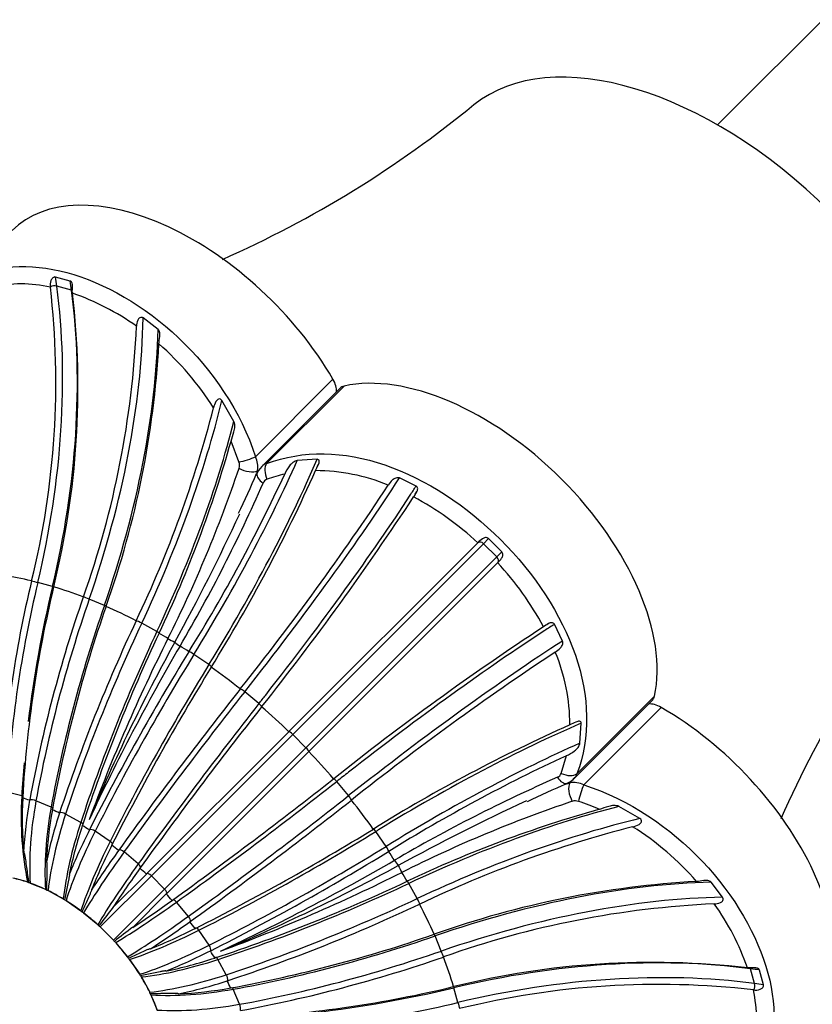
# Paper-space layout 'Layout1' of a CAD drawing. Units: millimetres. Extents: x 0 to 825, y 0 to 1736.
# Drawn here: x 375 to 392, y 623 to 644 of the extents above; entities that cross this region are included whole.
import ezdxf
from ezdxf import colors
from ezdxf.entities.mleader import LeaderData, LeaderLine
from ezdxf.math import Vec2, Vec3

# ---------------------------------------------------------------- set-up
doc = ezdxf.new("R2010")
doc.units = ezdxf.units.MM
doc.layers.add('DV2_Défaut', color=7, linetype='Continuous')
doc.layers.add('Défaut', color=7, linetype='Continuous')

# ---------------------------------------------------------------- blocks, each defined once
blk = doc.blocks.new('_DOT')
at = {"color": 0}
blk.add_line((0, 0), (-1, 0), dxfattribs=at)
at = {"color": 0, "const_width": 0.333}
blk.add_lwpolyline([(-0.1665, 0, 1), (0.1665, 0, 1)], format="xyb", close=True, dxfattribs=at)
blk = doc.blocks.new('SE1')
at = {"layer": 'DV2_Défaut', "color": 7, "linetype": 'Continuous'}
for p, q in [((394.21, 646.43), (389.766, 641.986)), ((375.92, 638.644), (375.605, 638.729)), ((375.493, 638.52), (375.494, 638.512)), ((375.947, 638.451), (375.632, 638.536)), ((375.966, 638.384), (375.965, 638.392)), ((377.8, 637.608), (377.478, 637.853)), ((379.882, 634.884), (381.539, 636.542)), ((381.687, 636.347), (380.015, 634.676)), ((380.12, 634.737), (381.778, 636.395)), ((379.42, 635.636), (379.161, 636.086)), ((379.528, 634.771), (379.359, 635.219)), ((381.201, 634.828), (380.775, 634.801)), ((379.926, 634.585), (379.904, 634.522)), ((381.194, 634.642), (381.226, 634.715)), ((383.318, 634.255), (382.961, 634.428)), ((383.299, 634.082), (383.337, 634.14)), ((384.761, 633.021), (384.87, 633.13)), ((385.153, 632.847), (384.87, 633.13)), ((384.639, 633.041), (380.598, 628.999)), ((380.679, 628.939), (384.761, 633.021)), ((384.644, 633.046), (384.639, 633.041)), ((385.044, 632.738), (384.761, 633.021)), ((380.961, 628.656), (385.044, 632.738)), ((385.044, 632.738), (385.153, 632.847)), ((381.022, 628.575), (385.064, 632.617)), ((385.064, 632.617), (385.068, 632.621)), ((375.092, 632.228), (375.092, 632.226)), ((375.539, 632.105), (375.225, 632.19)), ((375.564, 632.098), (375.564, 632.1)), ((376.199, 631.883), (376.198, 631.881)), ((376.649, 631.702), (376.325, 631.836)), ((376.684, 631.68), (376.685, 631.682)), ((377.33, 631.373), (377.329, 631.371)), ((377.773, 631.141), (377.448, 631.319)), ((386.161, 631.313), (386.118, 631.285)), ((386.45, 630.939), (386.278, 631.296)), ((377.818, 631.103), (377.819, 631.105)), ((378.459, 630.711), (378.458, 630.709)), ((378.885, 630.434), (378.566, 630.653)), ((378.936, 630.381), (378.938, 630.383)), ((379.557, 629.913), (379.556, 629.911)), ((379.956, 629.599), (379.652, 629.853)), ((386.76, 628.098), (388.418, 629.755)), ((380.013, 629.531), (380.014, 629.532)), ((386.698, 627.993), (388.369, 629.664)), ((386.907, 627.859), (388.565, 629.517)), ((386.824, 628.753), (386.851, 629.179)), ((380.596, 628.998), (377.553, 625.955)), ((377.654, 625.914), (380.679, 628.939)), ((380.598, 628.999), (380.596, 628.998)), ((380.961, 628.656), (380.679, 628.939)), ((377.937, 625.631), (380.961, 628.656)), ((377.977, 625.531), (381.02, 628.573)), ((381.02, 628.573), (381.022, 628.575)), ((386.424, 628.106), (386.534, 628.485)), ((381.555, 627.991), (381.553, 627.99)), ((381.875, 627.629), (381.621, 627.934)), ((386.547, 627.883), (386.608, 627.904)), ((374.881, 627.622), (374.566, 627.707)), ((374.901, 627.58), (374.901, 627.589)), ((375.052, 627.537), (375.05, 627.529)), ((375.51, 627.384), (375.186, 627.518)), ((381.934, 627.533), (381.936, 627.534)), ((388.108, 627.138), (387.659, 627.397)), ((375.537, 627.328), (375.538, 627.337)), ((375.691, 627.263), (375.689, 627.255)), ((376.145, 627.057), (375.82, 627.236)), ((376.177, 626.988), (376.18, 626.996)), ((376.332, 626.902), (376.328, 626.895)), ((376.772, 626.649), (376.453, 626.868)), ((382.405, 626.915), (382.403, 626.914)), ((382.675, 626.543), (382.456, 626.862)), ((376.807, 626.567), (376.81, 626.574)), ((376.958, 626.462), (376.953, 626.456)), ((377.374, 626.17), (377.069, 626.424)), ((382.732, 626.435), (382.733, 626.436)), ((376.559, 624.82), (377.654, 625.914)), ((377.548, 625.949), (376.832, 625.234)), ((377.41, 626.075), (377.415, 626.082)), ((377.553, 625.955), (377.548, 625.949)), ((377.937, 625.631), (377.654, 625.914)), ((375.006, 625.777), (375.006, 625.777)), ((375.062, 625.757), (375.063, 625.757)), ((375.063, 625.757), (375.387, 625.624)), ((383.128, 625.796), (383.126, 625.795)), ((383.342, 625.425), (383.163, 625.751)), ((389.876, 625.455), (389.63, 625.777)), ((375.387, 625.624), (375.387, 625.624)), ((375.444, 625.596), (375.445, 625.596)), ((375.445, 625.596), (375.77, 625.418)), ((376.842, 624.537), (377.937, 625.631)), ((377.256, 624.809), (377.972, 625.525)), ((377.972, 625.525), (377.977, 625.531)), ((375.77, 625.418), (375.771, 625.418)), ((375.827, 625.383), (375.828, 625.382)), ((375.828, 625.382), (376.147, 625.164)), ((378.104, 625.392), (378.098, 625.387)), ((378.446, 625.046), (378.192, 625.351)), ((383.393, 625.307), (383.395, 625.308)), ((376.147, 625.164), (376.147, 625.163)), ((376.202, 625.122), (376.202, 625.121)), ((376.202, 625.121), (376.507, 624.868)), ((376.507, 624.868), (376.508, 624.867)), ((378.478, 624.93), (378.485, 624.935)), ((376.559, 624.82), (376.842, 624.537)), ((376.559, 624.82), (376.559, 624.82)), ((378.597, 624.788), (378.589, 624.784)), ((378.891, 624.43), (378.672, 624.749)), ((383.705, 624.662), (383.703, 624.662)), ((376.842, 624.537), (376.843, 624.537)), ((376.89, 624.485), (377.144, 624.18)), ((376.89, 624.485), (376.89, 624.485)), ((383.858, 624.302), (383.725, 624.626)), ((378.917, 624.306), (378.925, 624.309)), ((377.144, 624.18), (377.144, 624.18)), ((377.186, 624.125), (377.186, 624.124)), ((377.186, 624.124), (377.405, 623.805)), ((379.019, 624.157), (379.011, 624.155)), ((379.258, 623.797), (379.08, 624.123)), ((383.903, 624.175), (383.905, 624.176)), ((377.405, 623.805), (377.405, 623.805)), ((390.415, 623.943), (390.407, 623.944)), ((390.559, 623.61), (390.474, 623.925)), ((390.752, 623.582), (390.666, 623.897)), ((377.44, 623.748), (377.619, 623.422)), ((377.44, 623.748), (377.44, 623.748)), ((379.278, 623.666), (379.286, 623.669)), ((377.619, 623.422), (377.619, 623.422)), ((379.36, 623.515), (379.351, 623.514)), ((379.54, 623.163), (379.407, 623.487)), ((384.122, 623.542), (384.12, 623.541)), ((384.213, 623.202), (384.127, 623.517)), ((390.535, 623.472), (390.543, 623.471)), ((377.646, 623.365), (377.646, 623.364)), ((377.646, 623.364), (377.78, 623.04))]:
    blk.add_line(p, q, dxfattribs=at)
for centre, radius, start, end in [((369.72, 660.495), 23.385, 293.8457, 309.3799), ((374.863, 635.702), 2.88, 77.3361, 102.4516), ((357.914, 636.481), 17.697, 346.0931, 6.5895), ((358.415, 636.352), 17.669, 346.0761, 6.6053), ((374.237, 633.364), 5.309, 54.3052, 70.9953), ((357.461, 638.566), 19.894, 340.3697, 357.4356), ((357.774, 638.41), 20.072, 340.4176, 356.8255), ((373.822, 632.699), 6.09, 32.0286, 49.0361), ((354.529, 642.236), 25.257, 334.5262, 345.5405), ((354.409, 642.214), 25.912, 334.6135, 344.3375), ((379.324, 634.701), 0.216, 342.7128, 18.8906), ((379.445, 634.666), 0.487, 350.4381, 26.5374), ((352.824, 643.64), 28.183, 333.3323, 341.3707), ((349.199, 648.844), 35.003, 328.1693, 335.9628), ((380.295, 634.367), 0.412, 131.7681, 163.2978), ((380.19, 634.499), 0.249, 106.3804, 134.2256), ((381.154, 630.48), 4.106, 67.5242, 89.8353), ((347.714, 649.735), 36.155, 328.251, 335.0968), ((365.712, 640.445), 15.379, 333.8762, 337.3515), ((380.18, 634.265), 0.146, 110.5765, 157.7581), ((381.17, 631.525), 3.059, 102.5067, 109.8961), ((349.148, 647.858), 33.733, 329.6848, 336.3383), ((330.731, 668.703), 62.359, 321.53488, 326.48843), ((331.994, 667.721), 61.354, 321.50577, 326.68478), ((380.107, 628.15), 6.668, 47.1795, 61.7294), ((338.118, 652.86), 45.658, 331.2733, 335.1362), ((380.172, 628.084), 6.668, 28.2709, 42.8203), ((412.456, 617.724), 23.317, 140.5729, 156.2078), ((399.839, 626.286), 25.45, 166.5036, 176.7776), ((400.319, 626.157), 25.458, 166.5048, 176.7754), ((403.869, 622.256), 29.297, 160.8217, 169.6156), ((404.365, 622.053), 29.307, 160.8226, 169.6135), ((410.029, 615.951), 36.153, 154.7538, 161.7662), ((419.753, 579.959), 61.369, 123.31588, 128.49357), ((410.53, 615.679), 36.166, 154.7544, 161.7643), ((412.513, 613.689), 38.599, 153.3688, 159.6495), ((413.028, 611.756), 39.788, 151.2145, 157.2971), ((418.694, 607.316), 46.768, 149.8135, 154.9568), ((421.778, 604.021), 50.881, 148.3639, 153.2753), ((420.701, 578.741), 62.318, 123.50996, 128.46673), ((382.503, 629.132), 4.106, 0.1642, 22.4763), ((422.274, 603.682), 50.901, 148.3642, 153.2737), ((456.165, 569.501), 97.562, 141.74248, 144.27858), ((456.663, 569.088), 97.614, 141.74247, 144.27721), ((400.866, 597.176), 35.003, 114.0372, 121.8307), ((401.733, 595.738), 36.102, 114.8983, 121.7539), ((399.882, 597.123), 33.735, 113.6619, 120.3149), ((386.287, 628.158), 0.146, 292.2417, 339.4237), ((386.521, 628.168), 0.249, 314.8836, 343.6194), ((321.128, 704.618), 97.586, 305.72243, 308.25789), ((392.353, 613.935), 15.108, 112.607, 116.1637), ((386.689, 627.423), 0.487, 63.4625, 99.562), ((382.841, 627.136), 7.952, 176.8014, 185.2364), ((383.434, 625.996), 8.523, 169.6387, 177.2116), ((321.507, 704.164), 97.59, 305.72178, 308.25716), ((404.883, 586.095), 45.658, 114.8706, 118.7267), ((395.662, 600.803), 28.181, 108.6291, 116.6679), ((386.724, 627.301), 0.216, 71.1095, 107.287), ((385.219, 622.673), 5.082, 66.5546, 71.9532), ((383.92, 625.796), 8.522, 169.642, 177.2153), ((385, 624.191), 9.803, 161.7837, 168.1129), ((394.251, 602.35), 25.951, 105.6699, 115.3792), ((385.488, 623.924), 9.802, 161.7874, 168.1171), ((394.258, 602.506), 25.257, 104.4595, 115.4737), ((384.722, 621.8), 6.09, 40.9639, 57.9713), ((387.92, 621.061), 12.977, 153.2836, 157.9015), ((355.712, 670.239), 50.887, 296.7256, 301.6365), ((388.396, 620.735), 12.974, 153.2875, 157.9063), ((396.316, 612.531), 23.85, 144.2796, 146.7323), ((356.036, 669.768), 50.895, 296.7254, 301.6355), ((359.342, 666.664), 46.759, 295.0427, 300.1869), ((363.779, 661.006), 39.788, 292.7029, 298.7855), ((396.765, 612.159), 23.838, 144.2835, 146.7376), ((365.709, 660.497), 38.606, 290.3511, 296.6307), ((374.159, 623.275), 2.642, 71.2992, 78.3759), ((374.986, 625.711), 0.0685, 49.5664, 72.7866), ((375.025, 625.642), 0.122, 71.8585, 87.174), ((367.705, 658.498), 36.156, 288.2347, 295.2466), ((390.433, 605.746), 20.077, 93.1766, 109.5803), ((375.354, 625.549), 0.0816, 44.1609, 65.4685), ((375.392, 625.485), 0.123, 64.9297, 80.802), ((375.723, 625.337), 0.094, 39.252, 59.066), ((375.763, 625.277), 0.123, 58.742, 75.0243), ((364.182, 644.741), 23.837, 303.2624, 305.7165), ((367.97, 658.016), 36.163, 288.2348, 295.2452), ((390.588, 605.439), 19.893, 92.5638, 109.631), ((385.386, 622.215), 5.31, 19.0051, 35.6943), ((376.085, 625.079), 0.105, 34.5773, 53.2493), ((376.128, 625.024), 0.122, 53.0427, 69.7174), ((371.999, 628.644), 5.916, 319.9867, 324.8168), ((376.431, 624.783), 0.113, 29.9528, 47.7628), ((364.553, 644.295), 23.851, 303.2677, 305.7204), ((376.635, 624.612), 3.595, 177.2891, 272.7109), ((376.479, 624.732), 0.119, 47.6157, 64.757), ((373.011, 620.988), 5.223, 42.8053, 47.1947), ((380.666, 619.976), 5.916, 125.1832, 130.0133), ((372.757, 636.373), 12.974, 292.0936, 296.7126), ((374.078, 652.334), 29.299, 280.3853, 289.1787), ((376.755, 624.456), 0.119, 25.2335, 42.3939), ((376.806, 624.409), 0.114, 42.2655, 60.0189), ((373.083, 635.898), 12.977, 292.0986, 296.7163), ((377.046, 624.106), 0.123, 20.2914, 36.9485), ((377.102, 624.062), 0.105, 36.8001, 55.3733), ((375.947, 633.465), 9.802, 281.8827, 288.2127), ((374.277, 651.854), 29.305, 280.3857, 289.1771), ((388.376, 606.364), 17.696, 83.4106, 103.908), ((377.299, 623.741), 0.124, 15.0038, 31.2299), ((377.359, 623.7), 0.0947, 31.0097, 50.6723), ((376.213, 632.978), 9.803, 281.8873, 288.2161), ((388.502, 605.919), 17.67, 83.3946, 103.9228), ((377.507, 623.37), 0.123, 9.2471, 25.0211), ((377.571, 623.33), 0.0825, 24.6433, 45.7273), ((377.819, 631.897), 8.522, 272.7845, 280.3581), ((378.18, 648.289), 25.451, 273.2231, 283.4967), ((387.724, 622.84), 2.88, 347.5494, 12.6629)]:
    blk.add_arc(centre, radius, start, end, dxfattribs=at)
for centre, major_axis, ratio, start_param, end_param in [((389.322, 637.3), (4.95, -4.95), 0.573576, 0.061618, 3.080105), ((378.212, 636.19), (3.536, -3.536), 0.573576, 1.136554, 3.141593), ((375.571, 638.498), (0.0997, 0.0079), 0.428189, 0.875049, 2.434177), ((371.166, 635.298), (1.926, 7.106), 0.579228, -0.948123, -0.917863), ((371.48, 635.213), (1.926, 7.106), 0.579228, -0.948123, -0.917863), ((368.523, 633.378), (3.065, 11.311), 0.579228, 4.764154, 5.335419), ((368.838, 633.293), (3.065, 11.311), 0.579228, 4.764154, 5.335419), ((375.886, 638.413), (-0.0997, -0.0079), 0.428189, 3.75227, 4.016642), ((370.615, 632.684), (4.462, 10.837), 0.481485, 4.831223, 5.394986), ((370.939, 632.551), (4.462, 10.837), 0.481485, 4.831223, 5.383533), ((384.4, 632.378), (-3.536, 3.536), 0.573576, 3.492749, 5.932029), ((381.207, 636.507), (0.354, -0.354), 0.573576, 0.436332, 1.136554), ((382.04, 635.993), (0.354, -0.354), 0.573576, 2.790436, 3.141593), ((372.746, 631.683), (5.63, 10.279), 0.371887, 4.87859, 5.346383), ((373.072, 631.505), (5.63, 10.279), 0.371887, 4.87859, 5.318134), ((374.865, 630.4), (6.628, 9.665), 0.253132, -1.373173, -0.933629), ((375.185, 630.181), (6.628, 9.665), 0.253132, -1.373173, -0.90538), ((379.682, 634.863), (-0.287, -0.089), 0.172116, 0.951934, 2.286878), ((379.682, 634.726), (-0.285, 0.095), 0.479721, 1.171818, 2.736012), ((380.277, 634.496), (0.108, -0.28), 0.580004, 3.494791, 4.829734), ((376.92, 628.866), (7.503, 9.003), 0.128144, -1.355233, -0.802924), ((380.193, 634.412), (0.275, -0.119), 0.505155, 3.214683, 4.375165), ((380.193, 634.412), (0.275, -0.119), 0.505155, 3.183894, 3.214683), ((377.224, 628.612), (7.503, 9.003), 0.128144, -0.819169, -0.79147), ((377.224, 628.612), (7.503, 9.003), 0.128144, -1.334766, -0.819169), ((384.714, 632.974), (0.0707, -0.0707), 0.661392, 1.570796, 3.129925), ((384.997, 632.692), (0.0707, -0.0707), 0.661392, 0.011668, 1.570796), ((377.216, 625.194), (-6.266, 6.266), 0.573576, -0.751543, -0.662174), ((375.169, 632.207), (0.0962, -0.0272), 0.014853, 3.78988, 5.330249), ((383.989, 630.653), (-4.007, -14.786), 0.579228, 4.765216, 5.066208), ((384.303, 630.568), (-4.007, -14.786), 0.579228, 4.765216, 4.958472), ((375.484, 632.122), (-0.0962, 0.0272), 0.014853, -4.094529, -3.700824), ((377.216, 625.194), (-6.266, 6.266), 0.573576, -0.908623, -0.819253), ((383.794, 630.742), (-5.832, -14.166), 0.481485, 4.832286, 5.133277), ((376.278, 631.85), (0.0933, -0.0359), 0.042795, 1.067944, 2.608313), ((384.118, 630.609), (-5.832, -14.166), 0.481485, 4.832286, 5.133277), ((377.216, 625.194), (-6.266, 6.266), 0.573576, -1.065702, -0.976333), ((383.6, 630.858), (-7.359, -13.436), 0.371887, 4.879652, 5.180643), ((377.41, 631.329), (0.0894, -0.0449), 0.089175, 1.188152, 2.728521), ((380.635, 625.202), (9.003, 7.503), 0.128144, 0.79147, 0.82042), ((383.925, 630.679), (-7.359, -13.436), 0.371887, 4.879652, 5.180643), ((377.736, 631.15), (-0.0894, 0.0449), 0.089175, 3.334716, 4.329745), ((377.216, 625.194), (-6.266, 6.266), 0.573576, -1.159981, -1.133413), ((378.119, 630.988), (-0.268, 0.134), 0.163535, 1.229416, 1.792207), ((380.635, 625.202), (9.003, 7.503), 0.128144, 0.82042, 1.327418), ((378.373, 630.831), (-0.26, 0.15), 0.183771, 0.701812, 1.264603), ((377.216, 625.194), (-6.266, 6.266), 0.573576, -1.222782, -1.196214), ((380.889, 624.897), (9.003, 7.503), 0.128144, 0.802924, 1.355233), ((383.411, 630.996), (-8.664, -12.633), 0.253132, -1.372111, -1.071119), ((378.538, 630.656), (0.0843, -0.0539), 0.123144, 1.312873, 2.853242), ((383.73, 630.777), (-8.664, -12.633), 0.253132, -1.372111, -1.071119), ((378.857, 630.437), (-0.0843, 0.0539), 0.123144, 3.396775, 4.454465), ((377.216, 625.194), (-6.266, 6.266), 0.573576, -1.379862, -1.290492), ((379.633, 629.85), (0.078, -0.0626), 0.143866, 1.440941, 2.98131), ((383.232, 631.154), (-9.808, -11.768), 0.128144, -1.354171, -1.05318), ((377.224, 628.612), (7.503, 9.003), 0.128144, -1.355233, -1.334766), ((388.016, 630.018), (-0.354, 0.354), 0.573576, 3.141593, 3.492749), ((383.537, 630.9), (-9.808, -11.768), 0.128144, -1.354171, -1.05318), ((379.937, 629.596), (-0.078, 0.0626), 0.143866, 3.042165, 4.582534), ((377.216, 625.194), (-6.266, 6.266), 0.573576, 4.746244, 4.835613), ((388.529, 629.184), (-0.354, 0.354), 0.573576, 5.146631, 5.846853), ((388.212, 626.19), (-3.536, 3.536), 0.573576, 3.141593, 5.146631), ((382.204, 623.162), (9.665, 6.628), 0.253132, 0.90538, 1.367621), ((380.668, 628.928), (-0.0707, 0.0707), 0.15083, 4.712389, 6.252758), ((380.951, 628.645), (0.0707, -0.0707), 0.15083, 0.030427, 1.570796), ((382.423, 622.843), (9.665, 6.628), 0.253132, 0.933629, 1.373173), ((377.216, 625.194), (6.266, -6.266), 0.573576, 1.447572, 1.536941), ((384.303, 630.568), (-4.007, -14.786), 0.579228, -1.265255, -1.216978), ((380.635, 625.202), (9.003, 7.503), 0.128144, 1.327418, 1.355233), ((386.434, 628.17), (-0.119, 0.275), 0.505155, 1.908021, 3.066754), ((386.519, 628.255), (-0.28, 0.108), 0.580004, 1.453451, 2.788395), ((382.923, 631.515), (-11.768, -9.808), 0.128144, 1.05318, 1.354171), ((381.618, 627.915), (0.0626, -0.078), 0.143866, 1.700652, 3.241021), ((386.434, 628.17), (-0.119, 0.275), 0.505155, 3.066754, 3.142054), ((386.749, 627.66), (0.095, -0.285), 0.479721, 3.547173, 5.111368), ((386.885, 627.659), (-0.089, -0.287), 0.172116, 3.996308, 5.331251), ((378.329, 628.704), (-1.466, -5.411), 0.579228, 5.067006, 5.432027), ((374.82, 627.61), (-0.0995, 0.0098), 0.227444, 3.756233, 4.07535), ((383.177, 631.21), (-11.768, -9.808), 0.128144, 1.05318, 1.354171), ((381.872, 627.61), (0.0626, -0.078), 0.143866, 0.160283, 1.700652), ((375.731, 623.709), (-3.543, 3.543), 0.573576, -0.882584, -0.845292), ((378.336, 628.702), (-2.134, -5.184), 0.481485, 5.134075, 5.499097), ((375.131, 627.503), (0.0977, -0.0215), 0.300401, 1.041645, 2.574368), ((378.661, 628.568), (-2.134, -5.184), 0.481485, 5.134075, 5.499097), ((375.455, 627.37), (-0.0977, 0.0215), 0.300401, 3.263283, 4.183238), ((377.216, 625.194), (6.266, -6.266), 0.573576, 1.290492, 1.379862), ((383.528, 621.049), (10.279, 5.63), 0.371887, 0.965051, 1.404596), ((378.668, 628.565), (-2.693, -4.917), 0.371887, -1.101744, -0.736722), ((375.731, 623.709), (-3.543, 3.543), 0.573576, -1.039664, -1.002371), ((375.771, 627.218), (0.0941, -0.0339), 0.359097, 1.160954, 2.693677), ((378.993, 628.387), (-2.693, -4.917), 0.371887, -1.101744, -0.736722), ((376.097, 627.04), (-0.0941, 0.0339), 0.359097, 3.317598, 4.302547), ((375.731, 623.709), (-3.543, 3.543), 0.573576, -1.196744, -1.159451), ((383.706, 620.724), (10.279, 5.63), 0.371887, 0.936802, 1.404596), ((379.001, 628.382), (-3.171, -4.623), 0.253132, -1.070321, -0.7053), ((376.41, 626.847), (0.0884, -0.0467), 0.402087, 1.290682, 2.823405), ((382.8, 631.707), (-12.633, -8.664), 0.253132, 1.071119, 1.372111), ((382.46, 626.834), (0.0539, -0.0843), 0.123144, 1.82872, 3.369089), ((382.204, 623.162), (9.665, 6.628), 0.253132, 1.367621, 1.373173), ((379.32, 628.163), (-3.171, -4.623), 0.253132, -1.070321, -0.7053), ((376.729, 626.628), (-0.0884, 0.0467), 0.402087, 3.379921, 4.432275), ((375.731, 623.709), (-3.543, 3.543), 0.573576, -1.353823, -1.31653), ((383.019, 631.388), (-12.633, -8.664), 0.253132, 1.071119, 1.372111), ((382.679, 626.515), (0.0539, -0.0843), 0.123144, 0.288351, 1.82872), ((379.327, 628.158), (-3.589, -4.306), 0.128144, -1.052382, -0.68736), ((377.032, 626.398), (0.0806, -0.0592), 0.428311, 1.428507, 2.96123), ((377.216, 625.194), (6.266, -6.266), 0.573576, 1.196214, 1.222782), ((379.631, 627.904), (-3.589, -4.306), 0.128144, -1.052382, -0.68736), ((377.337, 626.144), (-0.0806, 0.0592), 0.428311, 3.037377, 4.5701), ((382.854, 626.35), (0.15, -0.26), 0.183771, -1.264603, -0.701812), ((383.01, 626.097), (0.134, -0.268), 0.163535, 4.490979, 5.053769), ((375.731, 623.709), (-3.543, 3.543), 0.573576, -1.510903, -1.47361), ((377.623, 625.883), (-0.0707, 0.0707), 0.437125, 4.712389, 6.245112), ((377.216, 625.194), (6.266, -6.266), 0.573576, 1.133413, 1.159981), ((375.487, 623.464), (-2.121, 2.121), 0.573576, -0.852114, -0.718682), ((375.487, 623.464), (-2.121, 2.121), 0.573576, -1.009194, -0.875762), ((382.702, 631.903), (-13.436, -7.359), 0.371887, 1.102542, 1.403533), ((383.173, 625.714), (0.0449, -0.0894), 0.089175, 1.953441, 3.49381), ((384.573, 618.916), (10.837, 4.462), 0.481485, 0.899652, 1.451962), ((375.487, 623.464), (-2.121, 2.121), 0.573576, -1.166274, -1.032841), ((377.906, 625.6), (0.0707, -0.0707), 0.437125, 0.038074, 1.570796), ((375.731, 623.709), (3.543, -3.543), 0.573576, 1.47361, 1.510903), ((375.487, 623.464), (-2.121, 2.121), 0.573576, -1.323353, -1.189921), ((379.927, 627.609), (-4.306, -3.589), 0.128144, 0.68736, 1.052382), ((378.167, 625.315), (0.0592, -0.0806), 0.428311, 1.713086, 3.245808), ((382.88, 631.577), (-13.436, -7.359), 0.371887, 1.102542, 1.403533), ((383.351, 625.388), (0.0449, -0.0894), 0.089175, 0.413072, 1.953441), ((377.216, 625.194), (6.266, -6.266), 0.573576, 0.976333, 1.065702), ((384.707, 618.592), (10.837, 4.462), 0.481485, 0.888199, 1.451962), ((375.487, 623.464), (-2.121, 2.121), 0.573576, 4.802752, 4.936185), ((380.181, 627.304), (-4.306, -3.589), 0.128144, 0.68736, 1.052382), ((378.421, 625.01), (0.0592, -0.0806), 0.428311, 0.180363, 1.713086), ((375.731, 623.709), (3.543, -3.543), 0.573576, 1.31653, 1.353823), ((380.186, 627.297), (-4.623, -3.171), 0.253132, 0.7053, 1.070321), ((378.65, 624.707), (0.0467, -0.0884), 0.402087, 1.85091, 3.383633), ((375.487, 623.464), (2.121, -2.121), 0.573576, 1.347001, 1.480433), ((380.405, 626.978), (-4.623, -3.171), 0.253132, 0.7053, 1.070321), ((378.869, 624.387), (0.0467, -0.0884), 0.402087, 0.318188, 1.85091), ((382.631, 632.095), (-14.166, -5.832), 0.481485, 1.149908, 1.4509), ((375.731, 623.709), (3.543, -3.543), 0.573576, 1.159451, 1.196744), ((382.765, 631.771), (-14.166, -5.832), 0.481485, 1.149908, 1.4509), ((383.872, 624.256), (0.0359, -0.0933), 0.042795, 0.53328, 2.073649), ((375.487, 623.464), (2.121, -2.121), 0.573576, 1.189921, 1.323353), ((380.409, 626.971), (-4.917, -2.693), 0.371887, 0.736722, 1.101744), ((379.062, 624.074), (0.0339, -0.0941), 0.359097, 1.980639, 3.513361), ((377.216, 625.194), (6.266, -6.266), 0.573576, 0.819253, 0.908623), ((385.315, 616.815), (11.311, 3.065), 0.579228, 0.947766, 1.519031), ((380.587, 626.645), (-4.917, -2.693), 0.371887, 0.736722, 1.101744), ((379.241, 623.748), (0.0339, -0.0941), 0.359097, 0.447916, 1.980639), ((385.4, 616.5), (11.311, 3.065), 0.579228, 0.947766, 1.519031), ((390.436, 623.863), (-0.0079, -0.0997), 0.428189, -4.016642, -3.750414), ((387.235, 619.458), (7.106, 1.926), 0.579228, 0.917863, 0.948123), ((375.487, 623.464), (2.121, -2.121), 0.573576, 1.032841, 1.166274), ((375.731, 623.709), (3.543, -3.543), 0.573576, 1.002371, 1.039664), ((390.521, 623.549), (-0.0079, -0.0997), 0.428189, 0.707416, 2.266544), ((387.32, 619.143), (7.106, 1.926), 0.579228, 0.917863, 0.948123), ((380.591, 626.638), (-5.184, -2.134), 0.481485, 0.784089, 1.14911), ((379.392, 623.432), (0.0215, -0.0977), 0.300401, 2.099947, 2.681808), ((382.59, 632.281), (-14.786, -4.007), 0.579228, 1.319123, 1.517969), ((384.144, 623.461), (0.0272, -0.0962), 0.014853, 3.720812, 4.094529), ((375.487, 623.464), (2.121, -2.121), 0.573576, 0.875762, 1.009194), ((380.724, 626.314), (-5.184, -2.134), 0.481485, 0.784089, 1.14911), ((379.526, 623.108), (0.0215, -0.0977), 0.300401, 0.567225, 2.099947), ((382.676, 631.966), (-14.786, -4.007), 0.579228, 1.216978, 1.517969), ((384.23, 623.147), (0.0272, -0.0962), 0.014853, 4.094529, 5.634898)]:
    blk.add_ellipse(centre, major_axis=major_axis, ratio=ratio, start_param=start_param, end_param=end_param, dxfattribs=at)
for points, knots in [([(373.259, 638.307), (373.394, 638.442), (373.543, 638.558), (374.288, 638.988), (375.041, 639.042), (376.647, 638.608), (377.51, 638.113), (378.966, 636.74), (379.568, 635.851), (379.882, 634.884)], [0, 0, 0, 0, 0.085323, 0.085323, 0.390215, 0.390215, 0.695108, 0.695108, 1, 1, 1, 1]), ([(375.605, 638.729), (375.586, 638.733), (375.564, 638.726), (375.528, 638.697), (375.515, 638.676), (375.49, 638.611), (375.489, 638.563), (375.493, 638.52)], [0, 0, 0, 0, 0.25, 0.25, 0.5, 0.5, 1, 1, 1, 1]), ([(375.965, 638.392), (375.961, 638.435), (375.965, 638.482), (375.966, 638.554), (375.965, 638.579), (375.952, 638.621), (375.939, 638.638), (375.92, 638.644)], [0, 0, 0, 0, 0.5, 0.5, 0.75, 0.75, 1, 1, 1, 1]), ([(377.478, 637.853), (377.459, 637.867), (377.432, 637.869), (377.389, 637.848), (377.373, 637.827), (377.342, 637.764), (377.336, 637.717), (377.335, 637.676)], [0, 0, 0, 0, 0.25, 0.25, 0.5, 0.5, 1, 1, 1, 1]), ([(377.815, 637.298), (377.817, 637.346), (377.829, 637.398), (377.839, 637.481), (377.841, 637.509), (377.832, 637.564), (377.821, 637.59), (377.8, 637.608)], [0, 0, 0, 0, 0.5, 0.5, 0.75, 0.75, 1, 1, 1, 1]), ([(379.161, 636.086), (379.153, 636.097), (379.144, 636.107), (379.121, 636.12), (379.106, 636.122), (379.067, 636.111), (379.05, 636.087), (379.01, 636.021), (378.996, 635.973), (378.986, 635.929)], [0, 0, 0, 0, 0.125, 0.125, 0.25, 0.25, 0.5, 0.5, 1, 1, 1, 1]), ([(379.359, 635.219), (379.376, 635.282), (379.402, 635.347), (379.431, 635.453), (379.439, 635.49), (379.441, 635.564), (379.437, 635.603), (379.42, 635.636)], [0, 0, 0, 0, 0.5, 0.5, 0.75, 0.75, 1, 1, 1, 1]), ([(380.12, 634.737), (380.9, 635.031), (381.771, 635.008), (383.532, 634.405), (384.404, 633.83), (385.849, 632.387), (386.427, 631.509), (387.027, 629.76), (387.054, 628.877), (386.76, 628.098)], [0, 0, 0, 0, 0.25, 0.25, 0.5, 0.5, 0.75, 0.75, 1, 1, 1, 1]), ([(380.775, 634.801), (380.744, 634.797), (380.713, 634.781), (380.656, 634.74), (380.63, 634.714), (380.565, 634.631), (380.533, 634.568), (380.507, 634.511)], [0, 0, 0, 0, 0.25, 0.25, 0.5, 0.5, 1, 1, 1, 1]), ([(381.166, 634.586), (381.184, 634.626), (381.206, 634.667), (381.238, 634.739), (381.249, 634.767), (381.246, 634.804), (381.24, 634.814), (381.223, 634.826), (381.213, 634.828), (381.201, 634.828)], [0, 0, 0, 0, 0.5, 0.5, 0.75, 0.75, 0.875, 0.875, 1, 1, 1, 1]), ([(382.961, 634.428), (382.937, 634.438), (382.909, 634.436), (382.857, 634.419), (382.834, 634.404), (382.775, 634.351), (382.747, 634.309), (382.724, 634.274)], [0, 0, 0, 0, 0.25, 0.25, 0.5, 0.5, 1, 1, 1, 1]), ([(383.265, 634.023), (383.285, 634.053), (383.311, 634.086), (383.344, 634.15), (383.353, 634.173), (383.352, 634.222), (383.339, 634.244), (383.318, 634.255)], [0, 0, 0, 0, 0.5, 0.5, 0.75, 0.75, 1, 1, 1, 1]), ([(384.87, 633.13), (384.852, 633.147), (384.827, 633.153), (384.779, 633.149), (384.756, 633.139), (384.698, 633.102), (384.669, 633.07), (384.644, 633.046)], [0, 0, 0, 0, 0.25, 0.25, 0.5, 0.5, 1, 1, 1, 1]), ([(385.068, 632.621), (385.093, 632.646), (385.125, 632.675), (385.161, 632.734), (385.172, 632.756), (385.176, 632.804), (385.169, 632.829), (385.153, 632.847)], [0, 0, 0, 0, 0.5, 0.5, 0.75, 0.75, 1, 1, 1, 1]), ([(386.278, 631.296), (386.267, 631.317), (386.245, 631.33), (386.196, 631.331), (386.172, 631.321), (386.109, 631.289), (386.075, 631.262), (386.045, 631.243)], [0, 0, 0, 0, 0.25, 0.25, 0.5, 0.5, 1, 1, 1, 1]), ([(386.297, 630.701), (386.331, 630.724), (386.374, 630.752), (386.426, 630.812), (386.441, 630.835), (386.459, 630.886), (386.461, 630.915), (386.45, 630.939)], [0, 0, 0, 0, 0.5, 0.5, 0.75, 0.75, 1, 1, 1, 1]), ([(386.851, 629.179), (386.851, 629.19), (386.849, 629.201), (386.837, 629.218), (386.827, 629.223), (386.789, 629.226), (386.762, 629.215), (386.69, 629.184), (386.648, 629.161), (386.608, 629.144)], [0, 0, 0, 0, 0.125, 0.125, 0.25, 0.25, 0.5, 0.5, 1, 1, 1, 1]), ([(386.534, 628.485), (386.591, 628.511), (386.653, 628.542), (386.737, 628.608), (386.763, 628.634), (386.804, 628.69), (386.82, 628.722), (386.824, 628.753)], [0, 0, 0, 0, 0.5, 0.5, 0.75, 0.75, 1, 1, 1, 1]), ([(386.907, 627.859), (387.874, 627.546), (388.752, 626.953), (390.137, 625.488), (390.628, 624.631), (391.064, 623.023), (391.009, 622.266), (390.582, 621.524), (390.466, 621.374), (390.329, 621.237)], [0, 0, 0, 0, 0.304649, 0.304649, 0.609298, 0.609298, 0.913947, 0.913947, 1, 1, 1, 1]), ([(387.659, 627.397), (387.625, 627.414), (387.587, 627.419), (387.512, 627.416), (387.476, 627.409), (387.37, 627.379), (387.304, 627.353), (387.241, 627.336)], [0, 0, 0, 0, 0.25, 0.25, 0.5, 0.5, 1, 1, 1, 1]), ([(387.952, 626.963), (387.996, 626.974), (388.043, 626.987), (388.11, 627.027), (388.133, 627.045), (388.145, 627.084), (388.143, 627.098), (388.13, 627.122), (388.119, 627.131), (388.108, 627.138)], [0, 0, 0, 0, 0.5, 0.5, 0.75, 0.75, 0.875, 0.875, 1, 1, 1, 1]), ([(374.921, 626.41), (374.927, 626.413), (374.929, 626.406), (374.934, 626.395), (374.936, 626.389), (374.941, 626.37), (374.943, 626.357), (374.951, 626.317), (374.955, 626.289), (374.967, 626.206), (374.975, 626.15), (374.997, 625.983), (375.013, 625.873), (375.031, 625.763)], [0, 0, 0, 0, 0.03125, 0.03125, 0.0625, 0.0625, 0.125, 0.125, 0.25, 0.25, 0.5, 0.5, 1, 1, 1, 1]), ([(375.408, 626.21), (375.413, 626.213), (375.414, 626.206), (375.416, 626.196), (375.417, 626.19), (375.419, 626.173), (375.419, 626.161), (375.42, 626.123), (375.42, 626.098), (375.419, 626.02), (375.417, 625.968), (375.414, 625.812), (375.412, 625.708), (375.412, 625.606)], [0, 0, 0, 0, 0.03125, 0.03125, 0.0625, 0.0625, 0.125, 0.125, 0.25, 0.25, 0.5, 0.5, 1, 1, 1, 1]), ([(375.896, 625.943), (375.901, 625.946), (375.901, 625.94), (375.901, 625.931), (375.9, 625.926), (375.899, 625.91), (375.897, 625.899), (375.891, 625.865), (375.887, 625.842), (375.873, 625.772), (375.862, 625.724), (375.832, 625.583), (375.813, 625.489), (375.795, 625.396)], [0, 0, 0, 0, 0.03125, 0.03125, 0.0625, 0.0625, 0.125, 0.125, 0.25, 0.25, 0.5, 0.5, 1, 1, 1, 1]), ([(389.63, 625.777), (389.613, 625.798), (389.586, 625.809), (389.532, 625.818), (389.503, 625.817), (389.421, 625.806), (389.368, 625.794), (389.321, 625.792)], [0, 0, 0, 0, 0.25, 0.25, 0.5, 0.5, 1, 1, 1, 1]), ([(376.375, 625.614), (376.379, 625.618), (376.377, 625.613), (376.376, 625.605), (376.374, 625.601), (376.369, 625.587), (376.365, 625.578), (376.353, 625.549), (376.344, 625.528), (376.317, 625.467), (376.298, 625.425), (376.242, 625.301), (376.206, 625.219), (376.171, 625.139)], [0, 0, 0, 0, 0.03125, 0.03125, 0.0625, 0.0625, 0.125, 0.125, 0.25, 0.25, 0.5, 0.5, 1, 1, 1, 1]), ([(389.699, 625.312), (389.74, 625.314), (389.786, 625.319), (389.85, 625.351), (389.87, 625.366), (389.892, 625.409), (389.89, 625.436), (389.876, 625.455)], [0, 0, 0, 0, 0.5, 0.5, 0.75, 0.75, 1, 1, 1, 1]), ([(377.637, 624.352), (377.64, 624.356), (377.635, 624.355), (377.628, 624.353), (377.623, 624.352), (377.61, 624.347), (377.6, 624.343), (377.571, 624.331), (377.551, 624.322), (377.49, 624.295), (377.448, 624.276), (377.324, 624.22), (377.242, 624.183), (377.161, 624.148)], [0, 0, 0, 0, 0.03125, 0.03125, 0.0625, 0.0625, 0.125, 0.125, 0.25, 0.25, 0.5, 0.5, 1, 1, 1, 1]), ([(377.965, 623.874), (377.968, 623.878), (377.962, 623.878), (377.953, 623.878), (377.948, 623.878), (377.933, 623.876), (377.922, 623.875), (377.888, 623.869), (377.865, 623.864), (377.794, 623.85), (377.747, 623.84), (377.605, 623.81), (377.511, 623.79), (377.419, 623.773)], [0, 0, 0, 0, 0.03125, 0.03125, 0.0625, 0.0625, 0.125, 0.125, 0.25, 0.25, 0.5, 0.5, 1, 1, 1, 1]), ([(390.666, 623.897), (390.66, 623.917), (390.643, 623.93), (390.601, 623.943), (390.577, 623.944), (390.505, 623.942), (390.458, 623.938), (390.415, 623.943)], [0, 0, 0, 0, 0.25, 0.25, 0.5, 0.5, 1, 1, 1, 1]), ([(390.543, 623.471), (390.586, 623.466), (390.633, 623.467), (390.699, 623.493), (390.72, 623.506), (390.748, 623.541), (390.756, 623.563), (390.752, 623.582)], [0, 0, 0, 0, 0.5, 0.5, 0.75, 0.75, 1, 1, 1, 1]), ([(378.233, 623.385), (378.236, 623.39), (378.229, 623.391), (378.219, 623.394), (378.213, 623.394), (378.196, 623.396), (378.183, 623.397), (378.146, 623.398), (378.12, 623.397), (378.043, 623.396), (377.991, 623.395), (377.834, 623.391), (377.731, 623.39), (377.629, 623.39)], [0, 0, 0, 0, 0.03125, 0.03125, 0.0625, 0.0625, 0.125, 0.125, 0.25, 0.25, 0.5, 0.5, 1, 1, 1, 1])]:
    blk.add_open_spline(points, degree=3, knots=knots, dxfattribs=at)
for points, weights in [([(376.695, 631.681), (376.69, 631.686), (376.649, 631.702)], [0.865066317551, 0.829372052769, 1]), ([(383.725, 624.626), (383.713, 624.655), (383.707, 624.667)], [1, 0.875625794767, 0.860875752546])]:
    blk.add_rational_spline(points, weights, degree=2, dxfattribs=at)
blk.add_open_spline([(386.551, 627.899), (386.636, 627.938), (386.683, 627.97), (386.693, 627.994)], degree=3, dxfattribs=at)

psp = doc.layouts.get("Layout1")

# ---------------------------------------------------------------- block references
at = {"layer": 'Défaut'}
psp.add_blockref('SE1', (0, 0), dxfattribs=at)

# ---------------------------------------------------------------- leaders
at = {"layer": 'Défaut', "color": 7, "linetype": 'Continuous'}
ml = psp.add_multileader_mtext('Standard', dxfattribs=at)
ml.set_content('{\\pxsm0.9;\\fSolid Edge ISO|b1||i0||c0|p34;\\W1.;25/03/2016\\P}', color=256)
ml.set_leader_properties()
ml.set_arrow_properties(name='DOT')
ml.build(insert=Vec2(0, 0))
ml.multileader.update_dxf_attribs({"leader_type": 0, "dogleg_length": 0, "arrow_head_size": 12})
ctx = ml.context
ctx.base_point, ctx.char_height, ctx.arrow_head_size, ctx.landing_gap_size = Vec3(734.82, 1720.286), 12, 12, 4.2
notes = []
notes.append((ctx, [(0, (0, 0, 0), (0, 0), (1, 0), 1, [])]))
ctx.mtext.insert = Vec3(739.02, 1726.406)
for ctx, leaders in notes:
    for number, flags, end, landing, length, lines in leaders:
        leader = LeaderData()
        leader.index, (leader.has_last_leader_line, leader.has_dogleg_vector, leader.attachment_direction) = number, flags
        leader.last_leader_point, leader.dogleg_vector, leader.dogleg_length = Vec3(end), Vec3(landing), length
        for number, points, colour, breaks in lines:
            line = LeaderLine()
            line.index, line.vertices, line.color, line.breaks = number, Vec3.list(points), colors.encode_raw_color(colour), breaks
            leader.lines.append(line)
        ctx.leaders.append(leader)

doc.saveas('drawing.dxf')
